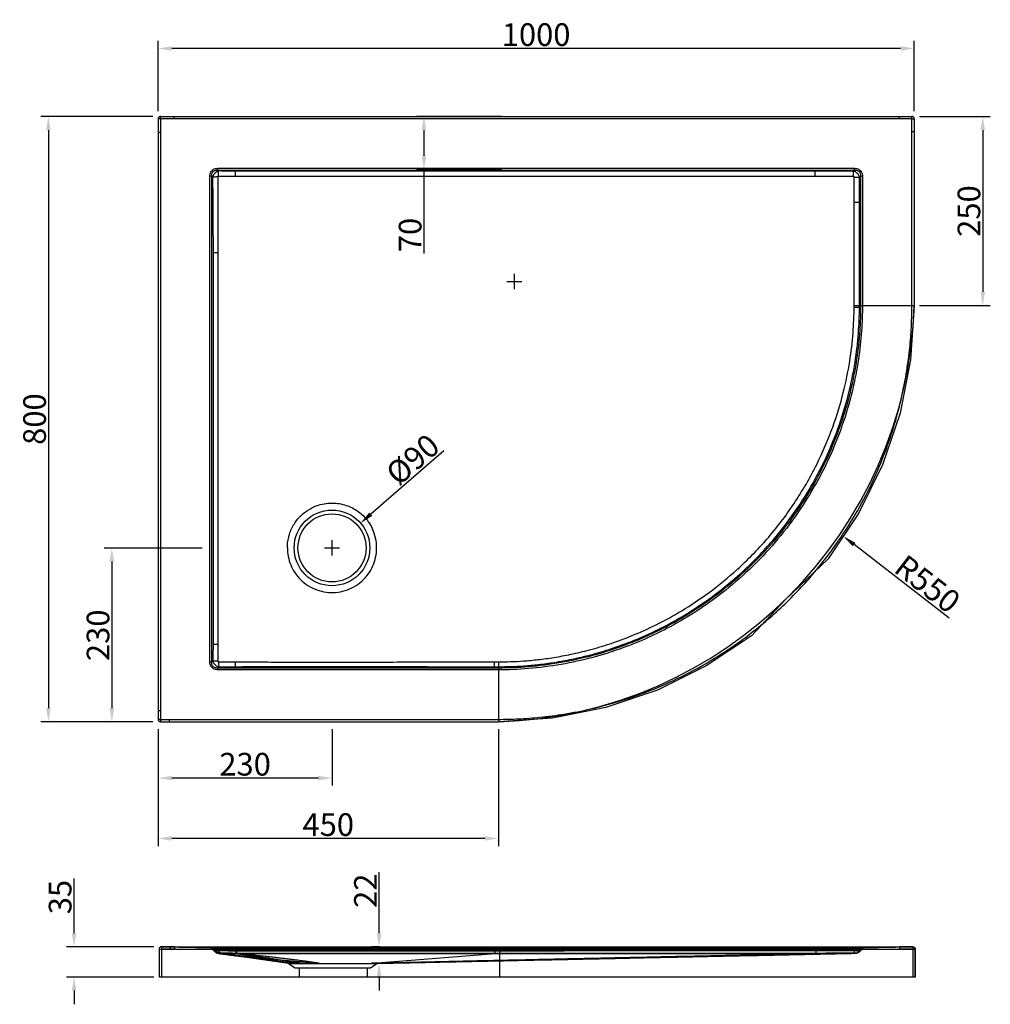
# Model space of a CAD drawing. Units: inches. Extents: x 17157 to 18441, y -124952 to -123651.
import ezdxf

# ---------------------------------------------------------------- set-up
doc = ezdxf.new("R2010")
doc.units = ezdxf.units.IN
doc.header["$LTSCALE"] = 1.21
doc.header["$MEASUREMENT"] = 0
doc.header["$PDMODE"] = 3
doc.header["$PDSIZE"] = 0.3125
doc.layers.get('0').update_dxf_attribs({"linetype": 'CONTINUOUS'})
doc.layers.get('Defpoints').update_dxf_attribs({"linetype": 'CONTINUOUS'})
doc.layers.add('03___PRT_ALL_CURVES', color=7, linetype='CONTINUOUS')
doc.styles.get("Standard").update_dxf_attribs({"font": 'ARIAL.TTF'})
doc.dimstyles.new('30', dxfattribs={"dimtxt": 30, "dimasz": 18, "dimexe": 10, "dimexo": 10, "dimgap": 3, "dimtad": 1, "dimdsep": 46, "dimtxsty": 'Standard', "dimcen": 10, "dimadec": 0, "dimazin": 2, "dimtfac": 1, "dimtofl": 0, "dimtmove": 0, "dimatfit": 3, "dimfxl": 0, "dimtolj": 1, "dimtzin": 0, "dimarcsym": 0})

# ---------------------------------------------------------------- blocks, each defined once
blk = doc.blocks.new('*D193')
at = {"color": 0, "lineweight": -2}
for p, q in [((17229, -124858.4), (17229, -124786.2)), ((17334.6, -124876.4), (17219, -124876.4)), ((17334.5, -124916.4), (17219, -124916.4)), ((17229, -124934.4), (17229, -124952.4))]:
    blk.add_line(p, q, dxfattribs=at)
at = {"color": 0}
for points in [[(17226, -124858.4), (17232, -124858.4), (17229, -124876.4)], [(17226, -124934.4), (17232, -124934.4), (17229, -124916.4)]]:
    blk.add_solid(points, dxfattribs=at)
at = {"layer": 'Defpoints', "color": 0}
for p in [(17344.6, -124876.4), (17229, -124916.4), (17344.5, -124916.4)]:
    blk.add_point(p, dxfattribs=at)
at = {"color": 0, "insert": (17210.6, -124810.7), "char_height": 30, "attachment_point": 5, "rotation": 90}
blk.add_mtext('\\A1;35', dxfattribs=at)
blk = doc.blocks.new('*D194')
at = {"color": 0, "lineweight": -2}
for p, q in [((17340.2, -123772), (17340.2, -123679)), ((18340.1, -123772), (18340.1, -123679)), ((18322.1, -123689), (17358.2, -123689))]:
    blk.add_line(p, q, dxfattribs=at)
at = {"color": 0}
for points in [[(17358.2, -123686), (17358.2, -123692), (17340.2, -123689)], [(18322.1, -123686), (18322.1, -123692), (18340.1, -123689)]]:
    blk.add_solid(points, dxfattribs=at)
at = {"layer": 'Defpoints', "color": 0}
for p in [(17340.2, -123689), (17340.2, -123782), (18340.1, -123782)]:
    blk.add_point(p, dxfattribs=at)
at = {"color": 0, "insert": (17840.1, -123670.7), "char_height": 30, "attachment_point": 5}
blk.add_mtext('\\A1;1000', dxfattribs=at)
blk = doc.blocks.new('*D195')
at = {"color": 0, "lineweight": -2}
for p, q in [((17333.3, -123779), (17185.1, -123779)), ((17195.1, -123797), (17195.1, -124560.9)), ((17333.2, -124578.9), (17185.1, -124578.9))]:
    blk.add_line(p, q, dxfattribs=at)
at = {"color": 0}
for points in [[(17192.1, -123797), (17198.1, -123797), (17195.1, -123779)], [(17192.1, -124560.9), (17198.1, -124560.9), (17195.1, -124578.9)]]:
    blk.add_solid(points, dxfattribs=at)
at = {"layer": 'Defpoints', "color": 0}
for p in [(17343.3, -123779), (17195.1, -124578.9), (17343.2, -124578.9)]:
    blk.add_point(p, dxfattribs=at)
at = {"color": 0, "insert": (17176.8, -124178.9), "char_height": 30, "attachment_point": 5, "rotation": 90}
blk.add_mtext('\\A1;800', dxfattribs=at)
blk = doc.blocks.new('*D196')
at = {"color": 0, "lineweight": -2}
for p, q in [((17340.2, -124588.9), (17340.2, -124663.4)), ((17570.2, -124588.9), (17570.2, -124663.4)), ((17552.2, -124653.4), (17358.2, -124653.4))]:
    blk.add_line(p, q, dxfattribs=at)
at = {"color": 0}
for points in [[(17358.2, -124650.4), (17358.2, -124656.4), (17340.2, -124653.4)], [(17552.2, -124650.4), (17552.2, -124656.4), (17570.2, -124653.4)]]:
    blk.add_solid(points, dxfattribs=at)
at = {"layer": 'Defpoints', "color": 0}
for p in [(17340.2, -124578.9), (17570.2, -124578.9), (17340.2, -124653.4)]:
    blk.add_point(p, dxfattribs=at)
at = {"color": 0, "insert": (17455.2, -124635.1), "char_height": 30, "attachment_point": 5}
blk.add_mtext('\\A1;230', dxfattribs=at)
blk = doc.blocks.new('*D197')
at = {"color": 0, "lineweight": -2}
for p, q in [((17340.2, -124588.9), (17340.2, -124743.2)), ((17790.2, -124588.9), (17790.2, -124743.2)), ((17772.2, -124733.2), (17358.2, -124733.2))]:
    blk.add_line(p, q, dxfattribs=at)
at = {"color": 0}
for points in [[(17358.2, -124730.2), (17358.2, -124736.2), (17340.2, -124733.2)], [(17772.2, -124730.2), (17772.2, -124736.2), (17790.2, -124733.2)]]:
    blk.add_solid(points, dxfattribs=at)
at = {"layer": 'Defpoints', "color": 0}
for p in [(17340.2, -124578.9), (17790.2, -124578.9), (17340.2, -124733.2)]:
    blk.add_point(p, dxfattribs=at)
at = {"color": 0, "insert": (17565.2, -124714.9), "char_height": 30, "attachment_point": 5}
blk.add_mtext('\\A1;450', dxfattribs=at)
blk = doc.blocks.new('*D198')
at = {"color": 0, "lineweight": -2}
for p, q in [((18347, -123778.9), (18440.8, -123778.9)), ((18430.8, -123796.9), (18430.8, -124010.9)), ((18347.1, -124028.9), (18440.8, -124028.9))]:
    blk.add_line(p, q, dxfattribs=at)
at = {"color": 0}
for points in [[(18427.8, -123796.9), (18433.8, -123796.9), (18430.8, -123778.9)], [(18427.8, -124010.9), (18433.8, -124010.9), (18430.8, -124028.9)]]:
    blk.add_solid(points, dxfattribs=at)
at = {"layer": 'Defpoints', "color": 0}
for p in [(18337, -123778.9), (18337.1, -124028.9), (18430.8, -124028.9)]:
    blk.add_point(p, dxfattribs=at)
at = {"color": 0, "insert": (18412.5, -123903.9), "char_height": 30, "attachment_point": 5, "rotation": 90}
blk.add_mtext('\\A1;250', dxfattribs=at)
blk = doc.blocks.new('*D199')
at = {"color": 0, "lineweight": -2}
for p, q in [((17632.4, -124858.5), (17632.4, -124777.7)), ((17632.9, -124876.5), (17622.4, -124876.5)), ((17632.3, -124898.2), (17622.4, -124898.2)), ((17632.4, -124916.2), (17632.4, -124934.2))]:
    blk.add_line(p, q, dxfattribs=at)
at = {"color": 0}
for points in [[(17629.4, -124858.5), (17635.4, -124858.5), (17632.4, -124876.5)], [(17629.4, -124916.2), (17635.4, -124916.2), (17632.4, -124898.2)]]:
    blk.add_solid(points, dxfattribs=at)
at = {"layer": 'Defpoints', "color": 0}
for p in [(17632.4, -124876.5), (17642.9, -124876.5), (17642.3, -124898.2)]:
    blk.add_point(p, dxfattribs=at)
at = {"color": 0, "insert": (17614.4, -124802.3), "char_height": 30, "attachment_point": 5, "rotation": 90}
blk.add_mtext('\\A1;22', dxfattribs=at)
blk = doc.blocks.new('*D200')
at = {"color": 0, "lineweight": -2}
for p, q in [((17398.6, -124349.3), (17269, -124349.3)), ((17279, -124367.3), (17279, -124560.9)), ((17330.2, -124578.9), (17269, -124578.9))]:
    blk.add_line(p, q, dxfattribs=at)
at = {"color": 0}
for points in [[(17276, -124367.3), (17282, -124367.3), (17279, -124349.3)], [(17276, -124560.9), (17282, -124560.9), (17279, -124578.9)]]:
    blk.add_solid(points, dxfattribs=at)
at = {"layer": 'Defpoints', "color": 0}
for p in [(17408.6, -124349.3), (17279, -124578.9), (17340.2, -124578.9)]:
    blk.add_point(p, dxfattribs=at)
at = {"color": 0, "insert": (17260.7, -124464.7), "char_height": 30, "attachment_point": 5, "rotation": 90}
blk.add_mtext('\\A1;230', dxfattribs=at)
blk = doc.blocks.new('*D201')
at = {"color": 0, "lineweight": -2}
for p, q in [((17794.8, -123778.9), (17681.8, -123778.9)), ((17691.8, -123796.9), (17691.8, -123830.9)), ((17794.8, -123848.9), (17681.8, -123848.9)), ((17691.8, -123848.9), (17691.8, -123959.9))]:
    blk.add_line(p, q, dxfattribs=at)
at = {"color": 0}
for points in [[(17688.8, -123796.9), (17694.8, -123796.9), (17691.8, -123778.9)], [(17688.8, -123830.9), (17694.8, -123830.9), (17691.8, -123848.9)]]:
    blk.add_solid(points, dxfattribs=at)
at = {"layer": 'Defpoints', "color": 0}
for p in [(17804.8, -123778.9), (17691.8, -123848.9), (17804.8, -123848.9)]:
    blk.add_point(p, dxfattribs=at)
at = {"color": 0, "insert": (17673.5, -123935.6), "char_height": 30, "attachment_point": 5, "rotation": 90}
blk.add_mtext('\\A1;70', dxfattribs=at)
blk = doc.blocks.new('*D346')
at = {"color": 0, "lineweight": -2}
for p, q in [((17717.9, -124221), (17621.5, -124304.6)), ((17570.2, -124359.1), (17570.2, -124339.1)), ((17560.2, -124349.1), (17580.2, -124349.1))]:
    blk.add_line(p, q, dxfattribs=at)
at = {"color": 0}
blk.add_solid([(17619.5, -124302.3), (17623.4, -124306.9), (17607.9, -124316.4)], dxfattribs=at)
at = {"layer": 'Defpoints', "color": 0}
for p in [(17607.9, -124316.4), (17532.4, -124381.9)]:
    blk.add_point(p, dxfattribs=at)
at = {"color": 0, "insert": (17676.8, -124232.3), "char_height": 30, "attachment_point": 5, "rotation": 40.9442}
blk.add_mtext('\\A1;%%c90', dxfattribs=at)
blk = doc.blocks.new('*D357')
at = {"color": 0, "lineweight": -2}
for p, q in [((17811.4, -124007), (17811.4, -123987)), ((17801.4, -123997), (17821.4, -123997)), ((18386.5, -124442.2), (18260.7, -124344.8))]:
    blk.add_line(p, q, dxfattribs=at)
at = {"color": 0}
blk.add_solid([(18262.5, -124342.4), (18258.9, -124347.2), (18246.5, -124333.8)], dxfattribs=at)
at = {"layer": 'Defpoints', "color": 0}
for p in [(17811.4, -123997), (18246.5, -124333.8)]:
    blk.add_point(p, dxfattribs=at)
at = {"color": 0, "insert": (18357.8, -124396.8), "char_height": 30, "attachment_point": 5, "rotation": 322.2592}
blk.add_mtext('\\A1;R550', dxfattribs=at)

msp = doc.modelspace()

# ---------------------------------------------------------------- linework, layer by layer
at = {"color": 0}
for p, q in [((17340.151, -123781.857), (17340.151, -124575.857)), ((17343.215, -123799.489), (17343.215, -124563.967)), ((17411.024, -124499.846), (17411.024, -123857.868)), ((17408.647, -124498.534), (17408.647, -123864.921)), ((17511.151, -124348.989), (17511.151, -124349.137)), ((17419.083, -124477.038), (17412.85, -124477.033)), ((17411.024, -124499.846), (17408.644, -124499.846)), ((17412.357, -124498.513), (17411.024, -124499.845)), ((17442.167, -124499.929), (17442.174, -124506.154)), ((17784.427, -124499.863), (17784.431, -124506.189)), ((17790.151, -124507.983), (17419.162, -124507.983)), ((17419.162, -124507.983), (17419.162, -124510.364)), ((17420.494, -124506.65), (17419.163, -124507.983)), ((17790.151, -124510.36), (17420.473, -124510.36)), ((17790.151, -124506.194), (17790.151, -124578.857)), ((17340.151, -124563.967), (17343.215, -124563.967)), ((17355.041, -124575.793), (17790.151, -124575.793)), ((17355.041, -124578.857), (17355.041, -124575.793)), ((17343.151, -124578.857), (17790.151, -124578.857))]:
    msp.add_line(p, q, dxfattribs=at)
for p, q in [((17343.151, -123778.857), (18337.151, -123778.857)), ((18319.69, -123781.921), (17360.782, -123781.921)), ((18319.69, -123778.857), (18319.69, -123781.921)), ((18340.151, -123781.857), (18340.151, -124028.857)), ((18337.086, -124028.857), (18337.086, -123799.317)), ((18340.151, -123799.317), (18337.086, -123799.317)), ((17426.215, -123847.354), (18254.258, -123847.354)), ((18261.14, -123849.731), (18261.139, -123847.341)), ((17419.162, -123849.731), (18261.139, -123849.731)), ((18209.238, -123858.32), (18209.238, -123851.262)), ((18259.804, -123851.066), (18261.138, -123849.731)), ((18267.94, -123859.205), (18269.277, -123857.869)), ((18269.277, -123857.868), (18269.277, -124028.857)), ((18269.277, -123857.868), (18271.666, -123857.868)), ((18271.654, -123864.75), (18271.654, -124028.857)), ((18260.638, -123892.268), (18267.774, -123892.269)), ((18260.634, -124030.938), (18267.769, -124030.97)), ((18260.639, -124028.857), (18340.151, -124028.857))]:
    msp.add_line(p, q)
msp.add_lwpolyline([(18340.151, -124028.857), (18335.445, -124100.646), (18321.41, -124171.208), (18298.283, -124239.336), (18266.461, -124303.864), (18226.487, -124363.685), (18169.365, -124417.778), (18124.954, -124465.213), (18065.135, -124505.18), (18000.614, -124536.996), (17932.493, -124560.118), (17861.937, -124574.152), (17790.151, -124578.857)])
for radius in [50, 45, 45]:
    msp.add_circle((17570.151, -124349.137), radius, dxfattribs=at)
for centre, radius, start, end in [((18337.151, -123781.857), 3, 0, 90), ((17773.081, -124011.787), 567.326, 271.724148, 358.275852)]:
    msp.add_arc(centre, radius, start, end)
for centre, radius, start, end in [((17570.151, -124349.137), 58.998, 0, 24.814132), ((17343.151, -124575.857), 3, 180, 270)]:
    msp.add_arc(centre, radius, start, end, dxfattribs=at)
for points, start_tangent, end_tangent in [([(18337.118, -123781.889), (18331.309, -123781.9), (18325.5, -123781.91), (18319.69, -123781.921)], (-0.9999983, -0.00184388), (-0.9999983, -0.00184346)), ([(18337.118, -123781.889), (18337.121, -123780.734), (18337.128, -123779.74), (18337.151, -123778.857)], (-0.00011479, 0.99999999), (1, 0)), ([(18337.086, -123799.317), (18337.097, -123793.508), (18337.108, -123787.698), (18337.118, -123781.889)], (0.00184346, 0.9999983), (0.00184388, 0.9999983)), ([(18337.118, -123781.889), (18338.273, -123781.887), (18339.267, -123781.88), (18340.151, -123781.857)], (0.99999999, -0.00011479), (0, 1)), ([(18254.258, -123847.354), (18256.551, -123847.35), (18258.845, -123847.345), (18261.139, -123847.341)], (0.99915869, -0.04101117), (0.99900185, 0.04466879)), ([(18261.139, -123847.341), (18264.119, -123847.688), (18266.677, -123848.697), (18268.731, -123850.28)], (0.99884882, -0.04796906), (0.68020752, -0.7330196)), ([(18209.238, -123851.262), (17959.528, -123851.265), (17704.295, -123851.266), (17442.728, -123851.266)], (-1, -0.00001296), (-1, 0.00000608)), ([(18209.238, -123858.32), (17959.528, -123858.315), (17704.296, -123858.312), (17442.728, -123858.312)], (-1, 0.00002326), (-1, -0.00001103)), ([(18259.804, -123851.066), (18242.914, -123851.174), (18226.059, -123851.24), (18209.238, -123851.262)], (-0.99997043, -0.00768997), (-1, -0.00001295)), ([(18259.9, -123858.259), (18242.978, -123858.323), (18226.091, -123858.343), (18209.238, -123858.32)], (-0.99998738, -0.00502347), (-0.99999644, 0.00266776)), ([(18267.94, -123859.205), (18267.569, -123858.147), (18267.115, -123857.171), (18266.575, -123856.242), (18265.938, -123855.342), (18265.193, -123854.465), (18264.329, -123853.62), (18263.356, -123852.836), (18262.289, -123852.141), (18261.116, -123851.545), (18259.804, -123851.066)], (-0.27990883, 0.96002659), (-0.95985999, 0.28047959)), ([(18259.9, -123858.259), (18259.874, -123855.503), (18259.841, -123853.025), (18259.804, -123851.066)], (-0.00784473, 0.99996923), (-0.02275706, 0.99974102)), ([(18260.716, -123859.08), (18260.332, -123858.362)], (0.00728152, 0.99997349), (-0.99998735, -0.00502984)), ([(18260.638, -123892.268), (18260.627, -123881.22), (18260.653, -123870.158), (18260.716, -123859.08)], (-0.00267139, 0.99999643), (0.00729428, 0.9999734)), ([(18260.716, -123859.08), (18263.483, -123859.115), (18265.972, -123859.158), (18267.94, -123859.205)], (0.99994857, -0.0101421), (0.99956311, -0.02955653)), ([(18261.138, -123849.731), (18263.635, -123849.856), (18265.693, -123850.556), (18267.271, -123851.737)], (0.9975383, 0.07012373), (0.6925743, -0.72134654)), ([(18267.27, -123851.737), (18268.197, -123850.811), (18268.73, -123850.278)], (0.70743625, 0.70677716), (0.7072503, 0.70696324)), ([(18267.271, -123851.737), (18268.205, -123852.886), (18268.878, -123854.314), (18269.244, -123855.993), (18269.277, -123857.869)], (0.72117666, -0.6927512), (-0.07016168, -0.99753563)), ([(18267.774, -123892.269), (18267.792, -123881.262), (18267.848, -123870.241), (18267.94, -123859.205)], (0.00000375, 1), (0.00998921, 0.99995011)), ([(18268.731, -123850.28), (18270.312, -123852.332), (18271.32, -123854.89), (18271.666, -123857.868)], (0.73070322, -0.68269525), (0.04407064, -0.99902842)), ([(18271.666, -123857.868), (18271.662, -123860.162), (18271.658, -123862.456), (18271.654, -123864.75)], (0.04105059, -0.99915707), (-0.0447015, -0.99900039)), ([(18260.639, -124028.857), (18260.639, -124005.084), (18260.639, -123978.891), (18260.639, -123950.959), (18260.639, -123921.912), (18260.638, -123892.268)], (-0.00000577, 1), (-0.00000674, 1)), ([(18267.773, -124028.857), (18267.773, -124005.084), (18267.774, -123978.892), (18267.774, -123950.959), (18267.774, -123921.912), (18267.774, -123892.269)], (0.00000328, 1), (0.00000375, 1)), ([(18269.277, -124028.857), (18268.105, -124062.318), (18264.033, -124099.541), (18256.086, -124140.506), (18244.739, -124180.218), (18231.833, -124214.54), (18217.229, -124246.031), (18199.477, -124277.881), (18176.33, -124312.453), (18146.491, -124349.141), (18111.433, -124384.298), (18075.676, -124413.612), (18042.614, -124436.071), (18012.342, -124453.346), (17982.731, -124467.576), (17950.875, -124480.22), (17914.463, -124491.574), (17872.657, -124500.825), (17829.675, -124506.348), (17790.151, -124507.983)], (0.00000091, -1), (-1, 0.00000008)), ([(17790.151, -124575.793), (17816.677, -124575.149), (17845.542, -124572.98), (17877.311, -124568.803), (17912.427, -124561.949), (17950.549, -124551.744), (17990.391, -124537.819), (18031.91, -124519.459), (18075.532, -124495.436), (18122.043, -124463.582), (18169.365, -124422.983), (18210.932, -124378.259), (18243.481, -124334.847), (18268.336, -124294.333), (18287.736, -124255.897), (18303.341, -124217.999), (18315.623, -124180.572), (18324.82, -124144.039), (18330.906, -124110.845), (18334.594, -124081.012), (18336.512, -124053.922), (18337.086, -124028.857)], (1, 0.00000132), (0.00000103, 1)), ([(18271.654, -124028.857), (18270.476, -124062.484), (18266.384, -124099.892), (18258.397, -124141.06), (18246.994, -124180.968), (18234.024, -124215.462), (18219.347, -124247.108), (18201.508, -124279.116), (18178.245, -124313.86), (18148.259, -124350.73), (18113.027, -124386.061), (18077.092, -124415.52), (18043.866, -124438.092), (18013.445, -124455.452), (17983.687, -124469.752), (17951.672, -124482.459), (17915.08, -124493.869), (17873.066, -124503.167), (17829.871, -124508.717), (17790.151, -124510.36)], (0.00000205, -1), (-1, 0.00000033)), ([(17790.151, -124506.194), (17806.228, -124505.944), (17823.85, -124505.043), (17843.188, -124503.3), (17864.368, -124500.473), (17887.403, -124496.288), (17912.544, -124490.362), (17940.012, -124482.208), (17969.706, -124471.31), (18001.679, -124456.964), (18036.196, -124438.123), (18072.854, -124413.735), (18111.161, -124382.437), (18150.529, -124342.236), (18187.037, -124294.514), (18217.582, -124241.935), (18239.09, -124191.833), (18253.263, -124145.646), (18261.908, -124103.435), (18266.369, -124065.401), (18267.769, -124030.97)], (0.99999907, -0.00136585), (0.00450595, 0.99998985)), ([(17790.167, -124499.846), (17806.027, -124499.54), (17823.406, -124498.594), (17842.476, -124496.816), (17863.357, -124493.971), (17886.061, -124489.79), (17910.837, -124483.894), (17937.903, -124475.803), (17967.157, -124465.012), (17998.653, -124450.827), (18032.651, -124432.215), (18068.752, -124408.145), (18106.475, -124377.271), (18145.239, -124337.633), (18181.183, -124290.593), (18211.254, -124238.778), (18232.424, -124189.412), (18246.372, -124143.907), (18254.877, -124102.323), (18259.263, -124064.855), (18260.634, -124030.938)], (0.9999969, 0.00249044), (0.00430835, 0.99999072)), ([(18260.634, -124030.938), (18260.638, -124029.897), (18260.639, -124028.857)], (0.00449963, 0.99998988), (-0.00000576, 1)), ([(18267.769, -124030.97), (18267.772, -124029.913), (18267.773, -124028.857)], (0.00450812, 0.99998984), (0.00000323, 1))]:
    msp.add_spline(points, degree=3, dxfattribs=dict(start_tangent=start_tangent, end_tangent=end_tangent))
for points, start_tangent, end_tangent in [([(17412.809, -123959.117), (17412.822, -123992.418), (17412.837, -124028.777), (17412.853, -124068.511), (17412.87, -124111.949), (17412.886, -124159.314), (17412.899, -124210.499), (17412.905, -124265.098), (17412.902, -124321.841), (17412.889, -124378.053), (17412.87, -124430.791), (17412.85, -124477.033)], (0.00038925, -0.99999992), (-0.00045458, -0.9999999)), ([(17419.169, -123959.112), (17419.144, -123992.413), (17419.116, -124028.772), (17419.084, -124068.507), (17419.05, -124111.945), (17419.017, -124159.311), (17418.99, -124210.497), (17418.976, -124265.098), (17418.982, -124321.843), (17419.007, -124378.056), (17419.044, -124430.796), (17419.083, -124477.039)], (-0.00072203, -0.99999974), (0.00088919, -0.9999996)), ([(17552.169, -124292.664), (17572.582, -124289.907), (17591.087, -124293.696), (17606.47, -124302.36), (17618.161, -124314.564)], (0.95242415, 0.30477573), (0.58123819, -0.81373347)), ([(17511.151, -124348.989), (17511.195, -124346.567), (17513.911, -124331.02), (17520.376, -124317.179), (17529.663, -124305.941), (17540.642, -124297.767), (17552.169, -124292.664)], (-0.0025081, 0.99999685), (0.95242415, 0.30477573)), ([(17618.161, -124314.564), (17621.228, -124319.326), (17623.81, -124324.327)], (0.58123819, -0.81373347), (0.41575976, -0.90947448)), ([(17511.151, -124349.137), (17512.232, -124360.462), (17515.55, -124371.564), (17520.993, -124381.818), (17528.281, -124390.746)], (-0.00135162, -0.99999909), (0.70526011, -0.70894864)), ([(17618.015, -124383.663), (17624.123, -124372.992), (17627.886, -124361.305), (17629.151, -124349.137)], (0.58428685, 0.81154721), (-0.00019247, 0.99999998)), ([(17528.281, -124390.746), (17538.36, -124398.891), (17549.948, -124404.634), (17562.3, -124407.685), (17574.95, -124408.016), (17587.485, -124405.601), (17599.165, -124400.565), (17609.537, -124393.107), (17618.015, -124383.663)], (0.70399085, -0.71020904), (0.58428685, 0.81154721)), ([(17412.85, -124477.033), (17412.795, -124483.94), (17412.633, -124491.101), (17412.357, -124498.513)], (-0.0004539, -0.9999999), (-0.04434093, -0.99901646)), ([(17419.083, -124477.039), (17419.198, -124484.118), (17419.21, -124491.454), (17419.112, -124499.045)], (0.02368993, -0.99971935), (-0.0200571, -0.99979884)), ([(17408.644, -124499.846), (17408.646, -124498.972)], (0.00270481, 0.99999634), (0.00271675, 0.99999631)), ([(17411.57, -124507.434), (17409.99, -124505.382), (17408.986, -124502.824), (17408.644, -124499.846)], (-0.74804479, 0.66364825), (-0.04491499, 0.99899081)), ([(17413.03, -124505.977), (17412.096, -124504.828), (17411.424, -124503.4), (17411.057, -124501.721), (17411.024, -124499.845)], (-0.72117666, 0.6927512), (0.07016168, 0.99753563)), ([(17412.357, -124498.513), (17412.743, -124499.624), (17413.208, -124500.62), (17413.73, -124501.514), (17414.359, -124502.404), (17415.11, -124503.286), (17415.975, -124504.128), (17416.945, -124504.904), (17418.009, -124505.591), (17419.183, -124506.18), (17420.494, -124506.65)], (0.27406653, -0.96171073), (0.96151812, -0.27474154)), ([(17419.112, -124499.045), (17416.517, -124498.896), (17414.199, -124498.713), (17412.357, -124498.513)], (-0.99884271, 0.04809619), (-0.99148018, 0.13025767)), ([(17419.112, -124499.045), (17419.399, -124499.726)], (-0.0200477, -0.99979902), (0.99980287, 0.01985496)), ([(17419.965, -124499.899), (17427.611, -124499.802), (17435.012, -124499.814), (17442.167, -124499.929)], (0.99980293, 0.01985175), (0.99972241, -0.02356078)), ([(17419.965, -124499.899), (17420.114, -124502.492), (17420.295, -124504.81), (17420.494, -124506.65)], (0.04786877, -0.99885363), (0.12958699, -0.99156806)), ([(17442.167, -124499.929), (17468.265, -124499.96), (17496.439, -124499.991), (17527.135, -124500.018), (17560.993, -124500.031), (17598.491, -124500.024), (17639.718, -124499.995), (17684.454, -124499.951), (17732.522, -124499.904), (17784.431, -124499.863)], (0.9999993, -0.00118503), (0.99999978, 0.00067001)), ([(17784.431, -124499.863), (17787.315, -124499.854), (17790.167, -124499.846)], (0.99999304, 0.00373102), (0.9999969, 0.0024902)), ([(17790.167, -124499.846), (17790.162, -124502.286), (17790.157, -124504.459), (17790.151, -124506.194)], (-0.00159892, -0.99999872), (-0.00410636, -0.99999157)), ([(17419.162, -124510.364), (17416.183, -124510.022), (17413.624, -124509.017), (17411.57, -124507.434)], (-0.99881525, 0.048663), (-0.66226114, 0.7492731)), ([(17413.031, -124505.977), (17412.104, -124506.903), (17411.571, -124507.436)], (-0.70743625, -0.70677716), (-0.7072568, -0.70695673)), ([(17419.163, -124507.983), (17416.666, -124507.858), (17414.608, -124507.158), (17413.03, -124505.977)], (-0.9975383, -0.07012373), (-0.6925743, 0.72134654)), ([(17420.473, -124510.36), (17419.599, -124510.362)], (-0.99999631, -0.00271674), (-0.99999634, -0.00270484)), ([(17420.494, -124506.65), (17427.963, -124506.374), (17435.191, -124506.21), (17442.174, -124506.154)], (0.99902674, 0.0441087), (0.99999981, 0.00061406)), ([(17442.174, -124506.154), (17468.272, -124506.138), (17496.445, -124506.122), (17527.139, -124506.109), (17560.994, -124506.102), (17598.489, -124506.106), (17639.713, -124506.121), (17684.449, -124506.143), (17732.517, -124506.167), (17784.427, -124506.189)], (0.99999981, 0.00061462), (0.99999993, -0.00036694)), ([(17784.427, -124506.189), (17787.304, -124506.191), (17790.151, -124506.194)], (0.99999993, -0.00036673), (0.99999904, -0.00138729)), ([(17343.215, -124563.967), (17343.204, -124567.92), (17343.193, -124571.872), (17343.183, -124575.825)], (-0.0027094, -0.99999633), (-0.00271002, -0.99999633)), ([(17343.183, -124575.825), (17342.028, -124575.827), (17341.034, -124575.834), (17340.151, -124575.857)], (-0.99999999, 0.00011479), (0, -1)), ([(17343.183, -124575.825), (17343.18, -124576.98), (17343.173, -124577.974), (17343.151, -124578.857)], (0.00011479, -0.99999999), (-1, 0)), ([(17343.183, -124575.825), (17347.135, -124575.814), (17351.088, -124575.803), (17355.041, -124575.793)], (0.99999633, 0.00271002), (0.99999633, 0.0027094))]:
    msp.add_spline(points, degree=3, dxfattribs=dict(at, start_tangent=start_tangent, end_tangent=end_tangent))
at = {"layer": '03___PRT_ALL_CURVES', "color": 7, "linetype": 'Continuous', "lineweight": -2}
for p, q in [((17360.782, -123778.857), (17360.782, -123781.921)), ((17340.151, -123799.489), (17343.215, -123799.489)), ((17419.162, -123849.731), (17419.162, -123847.341)), ((17411.024, -123857.868), (17408.634, -123857.868)), ((17412.162, -123859.006), (17411.024, -123857.869)), ((17420.318, -123850.887), (17419.163, -123849.731)), ((17442.728, -123858.312), (17442.728, -123851.266)), ((17419.169, -123959.117), (17412.809, -123959.112)), ((17344.561, -124876.451), (17344.528, -124879.451)), ((17344.561, -124876.451), (17356.294, -124876.504)), ((17344.593, -124876.516), (17412.95, -124877.981)), ((17352.466, -124876.508), (18338.529, -124876.515)), ((17356.419, -124879.515), (17356.419, -124876.515)), ((17356.419, -124876.516), (17421.851, -124877.918)), ((17362.16, -124879.515), (17362.16, -124876.515)), ((17427.593, -124877.918), (17362.16, -124876.516)), ((17791.528, -124876.515), (17791.528, -124916.45)), ((18255.635, -124877.918), (18321.068, -124876.516)), ((18270.106, -124877.981), (18338.464, -124876.516)), ((18338.464, -124876.516), (18273.031, -124877.918)), ((18321.068, -124879.515), (18321.068, -124876.515)), ((18338.496, -124876.421), (18338.528, -124879.421)), ((17341.528, -124879.42), (17341.528, -124916.45)), ((17341.528, -124879.451), (17344.528, -124879.451)), ((17344.528, -124879.42), (17344.528, -124916.45)), ((17356.419, -124879.515), (18341.528, -124879.515)), ((17414.283, -124881.807), (17412.402, -124879.173)), ((17414.702, -124882.348), (17414.276, -124881.796)), ((17417.491, -124877.924), (17420.476, -124877.917)), ((17512.529, -124898.45), (17420.353, -124885.488)), ((17420.54, -124879.173), (17420.54, -124877.917)), ((18270.655, -124879.173), (17420.54, -124879.173)), ((17421.872, -124881.039), (17420.541, -124879.173)), ((18273.031, -124877.918), (17421.851, -124877.918)), ((17443.545, -124885.436), (17443.552, -124881.734)), ((17444.106, -124885.087), (17444.106, -124881.323)), ((17619.393, -124898.438), (17785.809, -124885.398)), ((17625.187, -124898.45), (18262.074, -124885.043)), ((18262.012, -124885.045), (17651.239, -124897.956)), ((17785.809, -124885.398), (17785.805, -124881.685)), ((17785.809, -124885.393), (17791.544, -124885.398)), ((18210.616, -124885.082), (18210.616, -124881.317)), ((18261.182, -124881.042), (18262.516, -124879.173)), ((18262.017, -124885.045), (18262.016, -124885.044)), ((18262.022, -124885.045), (18262.032, -124885.044)), ((18262.517, -124879.173), (18262.517, -124877.917)), ((18267.75, -124882.823), (18266.032, -124884.004)), ((18269.151, -124881.278), (18267.751, -124882.822)), ((18269.146, -124881.278), (18269.151, -124881.278)), ((18270.655, -124879.173), (18269.151, -124881.278)), ((18269.151, -124881.278), (18270.654, -124879.173)), ((18338.528, -124879.421), (18338.528, -124916.45)), ((18341.528, -124879.421), (18338.528, -124879.421)), ((18341.528, -124879.421), (18341.528, -124916.45)), ((18341.528, -124916.45), (18341.528, -124879.515)), ((17512.529, -124898.45), (17625.187, -124898.45)), ((17512.529, -124898.45), (17521.529, -124904.45)), ((17630.529, -124898.45), (17621.529, -124904.45)), ((17630.527, -124898.451), (17625.187, -124898.45)), ((17651.239, -124897.956), (17630.528, -124898.45)), ((18341.528, -124916.45), (17341.528, -124916.45)), ((17521.529, -124904.45), (17621.529, -124904.45)), ((17526.529, -124904.45), (17526.529, -124916.45)), ((17616.529, -124904.45), (17616.529, -124916.45))]:
    msp.add_line(p, q, dxfattribs=at)
for points in [[(17344.559, -124876.451), (17343.423, -124876.662), (17342.427, -124877.31), (17341.753, -124878.311), (17341.528, -124879.451)], [(17344.561, -124876.421), (17344.571, -124876.473), (17344.582, -124876.505), (17344.593, -124876.516)], [(17344.593, -124876.516), (17344.582, -124876.508), (17344.571, -124876.487), (17344.561, -124876.451)], [(18321.068, -124876.515), (18332.686, -124876.473), (18338.496, -124876.421)], [(18338.464, -124876.516), (18338.475, -124876.505), (18338.486, -124876.474), (18338.496, -124876.422)], [(18338.498, -124876.421), (18339.633, -124876.632), (18340.63, -124877.28), (18341.303, -124878.281), (18341.528, -124879.421)], [(17412.402, -124879.173), (17411.753, -124878.511), (17410.934, -124878.079), (17410.022, -124877.918)], [(17412.882, -124877.981), (17414.996, -124877.946), (17417.588, -124877.924)], [(17415.151, -124882.489), (17414.289, -124881.681), (17413.54, -124880.766)], [(17420.353, -124885.488), (17418.228, -124884.917), (17416.306, -124883.849), (17414.702, -124882.348)], [(17420.428, -124885.453), (17420.395, -124885.469), (17420.368, -124885.482), (17420.354, -124885.488), (17420.359, -124885.484)], [(17420.384, -124885.471), (17420.422, -124885.453), (17420.461, -124885.432)], [(17420.461, -124885.432), (17420.576, -124885.373), (17420.587, -124885.156), (17420.489, -124884.774)], [(17420.546, -124885.388), (17420.522, -124885.403), (17420.493, -124885.419), (17420.462, -124885.436)], [(18262.016, -124885.044), (18262.005, -124885.019), (18262.031, -124884.942), (18262.093, -124884.813)], [(18266.032, -124884.004), (18264.086, -124884.758), (18262.016, -124885.044)], [(18265.579, -124877.924), (18268.107, -124877.947), (18270.174, -124877.981)], [(18269.317, -124881.045), (18268.343, -124882.193), (18267.191, -124883.162)], [(18273.042, -124877.917), (18272.127, -124878.078), (18271.305, -124878.51), (18270.655, -124879.173)], [(18273.03, -124877.918), (18272.904, -124877.923), (18272.765, -124877.935), (18272.62, -124877.955), (18272.471, -124877.983), (18272.318, -124878.019), (18272.163, -124878.066), (18272.005, -124878.122), (18271.846, -124878.19), (18271.686, -124878.269), (18271.527, -124878.36), (18271.37, -124878.463), (18271.216, -124878.579), (18271.065, -124878.708), (18270.921, -124878.85), (18270.784, -124879.005), (18270.655, -124879.173)]]:
    msp.add_lwpolyline(points, dxfattribs=at)
for centre, radius, start, end in [((17343.151, -123781.857), 3, 90, 180), ((17344.528, -124879.515), 3, 88.772421, 180), ((18338.528, -124879.515), 3, 0, 91.227579), ((17409.961, -124880.917), 3, 35.537678, 88.840306), ((17421.51, -124876.44), 9, 215.537672, 263.853738), ((17421.552, -124876.498), 9, 215.537659, 263.038221), ((18261.828, -124876.046), 9, 271.197641, 324.462322), ((18273.096, -124880.917), 3, 90.985233, 144.462322)]:
    msp.add_arc(centre, radius, start, end, dxfattribs=at)
for points, start_tangent, end_tangent in [([(17343.183, -123781.889), (17342.028, -123781.887), (17341.034, -123781.88), (17340.151, -123781.857)], (-0.99999999, -0.00011479), (0, 1)), ([(17343.183, -123781.889), (17343.18, -123780.734), (17343.173, -123779.74), (17343.151, -123778.857)], (0.00011479, 0.99999999), (-1, 0)), ([(17343.183, -123781.889), (17343.193, -123787.755), (17343.204, -123793.622), (17343.215, -123799.489)], (0.00182593, -0.99999833), (0.00182551, -0.99999833)), ([(17360.782, -123781.921), (17354.916, -123781.91), (17349.049, -123781.9), (17343.183, -123781.889)], (-0.99999833, 0.00182551), (-0.99999833, 0.00182592)), ([(17411.574, -123850.277), (17413.626, -123848.695), (17416.183, -123847.688), (17419.162, -123847.341)], (0.68333946, 0.7301008), (0.99902925, 0.04405177)), ([(17419.162, -123847.341), (17421.513, -123847.345), (17423.864, -123847.35), (17426.215, -123847.354)], (0.99916486, 0.04086059), (0.99901049, -0.04447509)), ([(17408.647, -123864.921), (17408.643, -123862.57), (17408.639, -123860.219), (17408.634, -123857.868)], (0.04082074, 0.99916649), (-0.044442, 0.99901197)), ([(17408.635, -123857.868), (17408.982, -123854.889), (17409.99, -123852.331), (17411.574, -123850.277)], (0.04795354, 0.99884957), (0.7324959, 0.68077145)), ([(17411.024, -123857.869), (17411.149, -123855.372), (17411.85, -123853.314), (17413.03, -123851.737)], (-0.07012373, 0.9975383), (0.72134654, 0.6925743)), ([(17413.031, -123851.737), (17412.104, -123850.81), (17411.571, -123850.278)], (-0.70677716, 0.70743625), (-0.70696338, 0.70725015)), ([(17420.318, -123850.887), (17419.259, -123851.254), (17418.28, -123851.705), (17417.349, -123852.242), (17416.446, -123852.876), (17415.567, -123853.619), (17414.719, -123854.481), (17413.933, -123855.454), (17413.237, -123856.521), (17412.64, -123857.694), (17412.162, -123859.006)], (-0.96120271, -0.275843), (-0.27966732, -0.96009697)), ([(17419.048, -123858.855), (17416.405, -123858.897), (17414.039, -123858.949), (17412.162, -123859.006)], (-0.99991235, -0.01323995), (-0.99932723, -0.03667544)), ([(17412.162, -123859.006), (17412.514, -123892.724), (17412.729, -123926.109), (17412.809, -123959.117)], (0.01239772, -0.99992315), (0.00038946, -0.99999992)), ([(17413.03, -123851.737), (17414.18, -123850.803), (17415.608, -123850.13), (17417.286, -123849.763), (17419.163, -123849.731)], (0.6927512, 0.72117666), (0.99753563, -0.07016168)), ([(17419.048, -123858.855), (17419.224, -123892.623), (17419.263, -123926.056), (17419.169, -123959.112)], (0.00720495, -0.99997404), (-0.00491379, -0.99998793)), ([(17419.9, -123858.054), (17419.153, -123858.423)], (-0.99961545, 0.02772991), (0.00721012, -0.99997401)), ([(17419.9, -123858.054), (17420.015, -123855.307), (17420.159, -123852.839), (17420.318, -123850.887)], (0.03438053, 0.99940881), (0.09913308, 0.99507418)), ([(17442.728, -123858.312), (17435.131, -123858.31), (17427.522, -123858.224), (17419.9, -123858.054)], (-0.99998598, -0.0052947), (-0.99961509, 0.02774312)), ([(17442.728, -123851.266), (17435.271, -123851.224), (17427.801, -123851.097), (17420.318, -123850.887)], (-1, 0.00000628), (-0.9994341, 0.0336376)), ([(17344.561, -124876.421), (17343.406, -124876.639), (17342.412, -124877.294), (17341.757, -124878.271), (17341.528, -124879.42)], (-0.99994262, 0.01071244), (0, -1)), ([(17344.561, -124876.451), (17343.406, -124876.669), (17342.412, -124877.325), (17341.757, -124878.301), (17341.528, -124879.451)], (-0.99994262, 0.01071244), (0, -1)), ([(17362.16, -124876.516), (17356.293, -124876.505), (17350.427, -124876.473), (17344.561, -124876.421)], (-1, 0.00003912), (-0.9999424, 0.01073323)), ([(17344.561, -124876.451), (17348.513, -124876.487), (17352.466, -124876.508), (17356.419, -124876.516)], (0.9999423, -0.0107427), (1, -0.00005806)), ([(18338.496, -124876.422), (18332.687, -124876.474), (18326.878, -124876.505), (18321.068, -124876.516)], (-0.9999424, -0.01073342), (-1, -0.0000395)), ([(18338.496, -124876.422), (18339.651, -124876.639), (18340.645, -124877.295), (18341.299, -124878.272), (18341.528, -124879.421)], (0.99994262, 0.01071244), (0, -1)), ([(17362.16, -124879.515), (17356.283, -124879.504), (17350.405, -124879.473), (17344.528, -124879.42)], (-1, 0), (-0.99994261, 0.01071367)), ([(17344.528, -124879.451), (17348.492, -124879.487), (17352.455, -124879.508), (17356.419, -124879.515)], (0.99994261, -0.01071367), (1, 0)), ([(17410.012, -124877.902), (17411.368, -124877.887), (17412.952, -124877.886)], (0.99968206, 0.02521481), (0.99993748, -0.01118176)), ([(17412.948, -124877.917), (17411.368, -124877.916), (17410.022, -124877.917)], (-0.99993613, 0.01130193), (-0.99996488, 0.00838047)), ([(17414.408, -124878.848), (17413.474, -124878.845), (17412.402, -124879.173)], (-0.99961728, 0.02766398), (0.58103404, -0.81387926)), ([(17412.402, -124879.173), (17413.228, -124878.856), (17414.408, -124878.848)], (-0.58098209, 0.81391634), (0.99961277, -0.02782629)), ([(17420.54, -124877.917), (17417.561, -124877.915), (17415.002, -124877.916), (17412.948, -124877.917)], (-0.99999987, -0.00050669), (-0.99991649, -0.0129237)), ([(17412.952, -124877.886), (17415.004, -124877.887), (17417.561, -124877.892), (17420.54, -124877.902)], (0.99993043, 0.01179532), (0.99999911, -0.00133197)), ([(17414.408, -124878.848), (17413.482, -124878.089)], (-0.58123476, 0.81373592), (-0.99977039, 0.02142804)), ([(17414.408, -124878.848), (17413.482, -124878.089)], (-0.5815935, 0.81347957), (-0.99977058, 0.02141915)), ([(17421.696, -124880.792), (17420.636, -124881.185), (17419.658, -124881.482), (17418.727, -124881.704), (17417.823, -124881.853), (17416.944, -124881.926), (17416.097, -124881.912), (17415.311, -124881.801), (17414.615, -124881.584), (17413.54, -124880.766)], (-0.92791997, -0.37277945), (-0.58118164, 0.81377387)), ([(17420.425, -124884.523), (17417.783, -124883.991), (17415.417, -124882.7), (17413.54, -124880.766)], (-0.99882441, 0.04847467), (-0.58123821, 0.81373346)), ([(17413.735, -124881.039), (17414.586, -124881.745), (17415.737, -124882.101), (17416.487, -124882.174), (17417.353, -124882.162), (17418.323, -124882.053), (17419.387, -124881.841), (17420.561, -124881.512), (17421.872, -124881.039)], (0.58129017, -0.81369634), (0.9284343, 0.37149664)), ([(17420.489, -124884.774), (17417.895, -124884.225), (17415.576, -124882.943), (17413.735, -124881.039)], (-0.99816703, 0.06051919), (-0.58123855, 0.81373321)), ([(17420.541, -124879.173), (17418.044, -124878.962), (17415.986, -124878.856), (17414.408, -124878.848)], (-0.99518574, 0.09800688), (-0.99957995, -0.02898136)), ([(17414.408, -124878.848), (17415.557, -124878.845), (17416.986, -124878.898), (17418.664, -124879.007), (17420.54, -124879.173)], (0.99958525, 0.02879819), (0.99518183, -0.09804657)), ([(17420.489, -124884.774), (17421.343, -124884.774)], (-0.31416831, 0.9493673), (0.99818922, -0.06015211)), ([(17420.425, -124884.523), (17420.641, -124885.293)], (0.38819652, -0.92157662), (-0.99998601, 0.00528921)), ([(17421.278, -124884.55), (17420.531, -124884.521)], (-0.99889655, 0.04696463), (0.38842919, -0.92147858)), ([(17420.461, -124885.432), (17427.864, -124886.341), (17434.753, -124887.188), (17441.163, -124887.978), (17447.124, -124888.713), (17452.669, -124889.398), (17457.83, -124890.037), (17462.641, -124890.633), (17467.132, -124891.19), (17471.406, -124891.72), (17475.745, -124892.259), (17480.302, -124892.824), (17484.832, -124893.386), (17489.36, -124893.946), (17493.974, -124894.515), (17498.672, -124895.09), (17503.449, -124895.667), (17508.359, -124896.249), (17513.458, -124896.834), (17518.719, -124897.405), (17524.113, -124897.944), (17529.58, -124898.431)], (0.99256182, -0.12174171), (0.99659921, -0.08240157)), ([(17420.54, -124877.917), (17422.891, -124877.917), (17425.242, -124877.918), (17427.593, -124877.918)], (0.99999895, -0.00144652), (0.99999954, -0.00095398)), ([(17553.547, -124898.45), (17544.142, -124897.806), (17536.508, -124897.225), (17529.6, -124896.662), (17522.693, -124896.069), (17515.782, -124895.445), (17509.039, -124894.811), (17502.563, -124894.181), (17496.318, -124893.555), (17489.976, -124892.904), (17483.159, -124892.191), (17475.846, -124891.413), (17468.083, -124890.578), (17459.777, -124889.676), (17450.924, -124888.711), (17441.491, -124887.679), (17431.389, -124886.573), (17420.546, -124885.388)], (-0.99797817, 0.06355768), (-0.99409402, 0.10852229)), ([(17421.851, -124877.918), (17420.976, -124877.918)], (-1, 0.00005822), (-0.99999979, 0.00064723)), ([(17421.278, -124884.55), (17421.537, -124882.78), (17421.696, -124880.792)], (0.90881836, 0.41719203), (0.07098038, 0.99747771)), ([(17444.106, -124885.087), (17436.509, -124885.028), (17428.9, -124884.849), (17421.278, -124884.55)], (-0.99999999, -0.0001547), (-0.99889654, 0.04696481)), ([(17421.343, -124884.774), (17421.673, -124882.942), (17421.872, -124881.039)], (0.61762503, 0.78647271), (0.09294504, 0.99567124)), ([(17421.343, -124884.774), (17428.989, -124885.157), (17436.39, -124885.375), (17443.545, -124885.436)], (0.99818924, -0.06015184), (0.99999776, 0.00211479)), ([(17444.106, -124881.323), (17436.649, -124881.263), (17429.178, -124881.086), (17421.696, -124880.792)], (-1, 0.00000879), (-0.99889173, 0.04706708)), ([(17421.872, -124881.039), (17429.341, -124881.426), (17436.568, -124881.656), (17443.552, -124881.734)], (0.99809507, -0.06169459), (0.99999963, -0.00085968)), ([(17443.545, -124885.436), (17469.643, -124885.452), (17497.817, -124885.468), (17528.513, -124885.481), (17562.371, -124885.488), (17599.869, -124885.484), (17641.096, -124885.469), (17685.832, -124885.447), (17733.9, -124885.421), (17785.809, -124885.398)], (0.9999998, -0.00063917), (0.99999992, 0.00039791)), ([(17443.545, -124885.436), (17450.461, -124886.35), (17456.856, -124887.202), (17462.764, -124887.997), (17468.218, -124888.737), (17473.249, -124889.427), (17477.89, -124890.07), (17482.175, -124890.67), (17486.135, -124891.23), (17489.862, -124891.765), (17493.601, -124892.308), (17497.464, -124892.877), (17501.228, -124893.443), (17504.905, -124894.006), (17508.542, -124894.577), (17512.109, -124895.153), (17515.564, -124895.729), (17518.89, -124896.308), (17522.051, -124896.885), (17524.945, -124897.443), (17527.503, -124897.963), (17529.719, -124898.431)], (0.99145046, -0.13048369), (0.97775401, -0.20975482)), ([(17443.552, -124881.734), (17469.65, -124881.757), (17497.822, -124881.779), (17528.516, -124881.797), (17562.372, -124881.806), (17599.867, -124881.801), (17641.091, -124881.781), (17685.826, -124881.749), (17733.895, -124881.715), (17785.805, -124881.685)], (0.99999963, -0.00086047), (0.99999987, 0.0005137)), ([(18210.616, -124881.317), (17960.906, -124881.321), (17705.673, -124881.323), (17444.106, -124881.323)], (-1, -0.00001815), (-1, 0.00000851)), ([(18210.616, -124885.082), (17960.906, -124885.085), (17705.673, -124885.088), (17444.106, -124885.087)], (-1, -0.00001708), (-1, 0.00000799)), ([(17553.547, -124898.45), (17550.23, -124897.832), (17546.929, -124897.307), (17543.665, -124896.82), (17540.189, -124896.322), (17536.518, -124895.814), (17532.75, -124895.307), (17528.947, -124894.809), (17525.087, -124894.313), (17520.947, -124893.793), (17516.267, -124893.216), (17511.032, -124892.583), (17505.242, -124891.895), (17498.797, -124891.143), (17491.698, -124890.328), (17483.89, -124889.444), (17475.286, -124888.484), (17465.826, -124887.441), (17455.464, -124886.312), (17444.106, -124885.087)], (-0.97560779, 0.21952095), (-0.99429244, 0.10668901)), ([(17619.539, -124898.45), (17622.616, -124898.403), (17625.494, -124898.358), (17628.16, -124898.314), (17630.656, -124898.271), (17633.04, -124898.227), (17635.369, -124898.184), (17637.683, -124898.139), (17639.966, -124898.095), (17642.235, -124898.05), (17644.572, -124898.004), (17647.063, -124897.953), (17649.788, -124897.898), (17652.82, -124897.836), (17656.214, -124897.765), (17660.023, -124897.686), (17664.211, -124897.599), (17668.632, -124897.506), (17673.179, -124897.41), (17677.867, -124897.311), (17682.763, -124897.208), (17688.021, -124897.097), (17693.807, -124896.974), (17700.272, -124896.837), (17707.395, -124896.686), (17715.061, -124896.524), (17723.219, -124896.351), (17731.998, -124896.166), (17741.551, -124895.963), (17751.97, -124895.743), (17763.328, -124895.503), (17775.697, -124895.242), (17789.161, -124894.958), (17803.81, -124894.649), (17819.735, -124894.313), (17837.03, -124893.949), (17855.784, -124893.555), (17876.154, -124893.127), (17898.579, -124892.655), (17923.583, -124892.131), (17951.715, -124891.54), (17982.93, -124890.886), (18017.616, -124890.159), (18056.901, -124889.336), (18098.457, -124888.466), (18139.449, -124887.608), (18179.84, -124886.763), (18220.402, -124885.914), (18262.016, -124885.044)], (0.99988909, 0.01489342), (0.99978147, 0.02090491)), ([(17619.539, -124898.45), (17620.873, -124898.401), (17622.116, -124898.353), (17623.328, -124898.305), (17624.551, -124898.257), (17625.809, -124898.208), (17627.116, -124898.158), (17628.483, -124898.108), (17629.894, -124898.058), (17631.354, -124898.008), (17632.908, -124897.956), (17634.615, -124897.9), (17636.539, -124897.84), (17638.738, -124897.772), (17641.269, -124897.697), (17644.185, -124897.612), (17647.482, -124897.519), (17651.057, -124897.421), (17654.813, -124897.32), (17658.744, -124897.216), (17662.893, -124897.108), (17667.382, -124896.993), (17672.357, -124896.868), (17677.968, -124896.728), (17684.235, -124896.574), (17691.07, -124896.408), (17698.408, -124896.232), (17706.337, -124896.044), (17715.003, -124895.84), (17724.508, -124895.619), (17734.926, -124895.378), (17746.328, -124895.117), (17758.794, -124894.834), (17772.41, -124894.527), (17787.268, -124894.194), (17803.458, -124893.833), (17821.065, -124893.444), (17840.204, -124893.023), (17861.211, -124892.562), (17884.577, -124892.053), (17910.863, -124891.483), (17940.203, -124890.849), (17972.761, -124890.148), (18009.593, -124889.358), (18049.784, -124888.499), (18090.442, -124887.632), (18130.363, -124886.783), (18170.116, -124885.94), (18210.616, -124885.082)], (0.9993658, 0.03560891), (0.99977594, 0.02116757)), ([(17785.805, -124881.685), (17788.682, -124881.682), (17791.528, -124881.678)], (0.99999987, 0.00051343), (0.99999811, 0.00194221)), ([(17791.528, -124881.678), (17807.606, -124881.648), (17825.227, -124881.619), (17844.566, -124881.59), (17865.746, -124881.561), (17888.781, -124881.533), (17913.922, -124881.505), (17941.39, -124881.478), (17971.083, -124881.452), (18003.057, -124881.427), (18037.574, -124881.403), (18074.232, -124881.381), (18112.539, -124881.36), (18151.907, -124881.34), (18188.415, -124881.323), (18218.96, -124881.31), (18240.468, -124881.299), (18254.641, -124881.292), (18263.286, -124881.286), (18267.747, -124881.282), (18269.146, -124881.278)], (0.99999817, 0.00191227), (0.99976369, 0.02173848)), ([(17791.544, -124885.393), (17807.405, -124885.37), (17824.784, -124885.347), (17843.853, -124885.323), (17864.734, -124885.299), (17887.439, -124885.275), (17912.215, -124885.252), (17939.281, -124885.228), (17968.535, -124885.205), (18000.031, -124885.183), (18034.029, -124885.162), (18070.13, -124885.141), (18107.853, -124885.122), (18146.617, -124885.104), (18182.561, -124885.088), (18212.631, -124885.075), (18233.801, -124885.065), (18247.75, -124885.058), (18256.255, -124885.053), (18260.641, -124885.048), (18262.012, -124885.045)], (0.99999885, 0.00151972), (0.99975495, 0.0221369)), ([(18261.182, -124881.042), (18244.292, -124881.194), (18227.437, -124881.286), (18210.616, -124881.317)], (-0.99994205, -0.01076565), (-1, -0.00001813)), ([(18261.278, -124884.81), (18244.356, -124884.961), (18227.469, -124885.052), (18210.616, -124885.082)], (-0.99994246, -0.01072709), (-1, 0.00006089)), ([(18255.635, -124877.918), (18257.929, -124877.918), (18260.223, -124877.917), (18262.517, -124877.917)], (0.99999961, -0.00087955), (0.99999584, 0.00288301)), ([(18261.278, -124884.81), (18261.219, -124883.038), (18261.182, -124881.042)], (-0.47898843, 0.87782122), (-0.0162571, 0.99986784)), ([(18269.317, -124881.045), (18268.492, -124881.745), (18267.316, -124882.122), (18266.571, -124882.197), (18265.707, -124882.186), (18264.733, -124882.076), (18263.667, -124881.861), (18262.493, -124881.525), (18261.182, -124881.042)], (-0.58127135, -0.81370979), (-0.92552939, 0.37867578)), ([(18262.093, -124884.813), (18261.278, -124884.81)], (0.46259282, 0.88657086), (-0.99994246, -0.01072718)), ([(18262.012, -124885.045), (18264.747, -124884.559), (18267.203, -124883.262), (18269.146, -124881.278)], (0.99977857, 0.02104287), (0.58123414, 0.81373637)), ([(18262.093, -124884.813), (18264.861, -124884.345), (18267.35, -124883.047), (18269.317, -124881.045)], (0.99994028, 0.01092892), (0.58123828, 0.81373341)), ([(18262.516, -124879.173), (18265.013, -124878.962), (18267.071, -124878.856), (18268.649, -124878.848)], (0.99518574, 0.09800688), (0.99957995, -0.02898136)), ([(18262.517, -124877.903), (18265.496, -124877.893), (18268.055, -124877.888), (18270.108, -124877.887)], (0.99999931, 0.00117606), (0.9999273, -0.012058)), ([(18268.648, -124878.848), (18269.575, -124878.089)], (0.5815935, 0.81347957), (0.99977058, 0.02141934)), ([(18268.649, -124878.848), (18269.583, -124878.845), (18270.654, -124879.173)], (0.99961728, 0.02766398), (-0.58103404, -0.81387926)), ([(18270.108, -124877.887), (18271.69, -124877.888), (18273.044, -124877.903)], (0.99993896, 0.01104883), (0.99956786, -0.02939554)), ([(18338.528, -124879.421), (18332.708, -124879.473), (18326.888, -124879.504), (18321.068, -124879.515)], (-0.99994261, -0.01071367), (-1, 0)), ([(17512.529, -124898.45), (17513.61, -124898.439), (17516.927, -124898.431), (17522.37, -124898.43), (17529.659, -124898.431)], (-0.83205029, 0.5547002), (0.99999988, -0.00048877)), ([(17529.659, -124898.431), (17539.738, -124898.421), (17551.326, -124898.41), (17563.678, -124898.402), (17576.328, -124898.4), (17588.863, -124898.407), (17600.542, -124898.418), (17610.915, -124898.429), (17619.393, -124898.438)], (0.99999927, 0.00120426), (0.99999947, -0.00103006)), ([(17619.393, -124898.438), (17625.501, -124898.444), (17629.264, -124898.448), (17630.529, -124898.45)], (0.99999947, -0.00103006), (0.99999815, -0.00192269))]:
    msp.add_spline(points, degree=3, dxfattribs=dict(at, start_tangent=start_tangent, end_tangent=end_tangent))

# ---------------------------------------------------------------- dimensions: what is measured, and where the dimension line sits
for base, p1, p2, angle, text, picture, middle in [((17340.151, -123688.969), (18340.122, -123781.954), (17340.151, -123781.954), 180, '1000', '*D194', (17840.136, -123688.969)), ((17195.1, -124578.857), (17343.297, -123778.967), (17343.15, -124578.857), 90, '800', '*D195', (17195.1, -124178.912)), ((17279.032, -124578.857), (17408.647, -124349.274), (17340.151, -124578.857), 90, '230', '*D200', (17279.032, -124464.728)), ((17228.97, -124916.45), (17344.561, -124876.421), (17344.528, -124916.45), 90, '35', '*D193', (17228.97, -124810.746)), ((17632.414, -124876.51), (17642.253, -124898.17), (17642.948, -124876.51), 90, '22', '*D199', (17632.414, -124802.299))]:
    dim = msp.add_linear_dim(base=base, p1=p1, p2=p2, angle=angle, text=text, dimstyle='30')
    dim.commit()
    dim.dimension.update_dxf_attribs({"geometry": picture, "text_midpoint": middle, "dimtype": 160})
dim = msp.add_linear_dim(base=(17691.784, -123848.857), p1=(17804.8, -123778.857), p2=(17804.8, -123848.857), angle=90, dimstyle='30')
dim.commit()
dim.dimension.update_dxf_attribs({"geometry": '*D201', "text_midpoint": (17691.784, -123935.57), "dimtype": 160})
for base, p1, p2, angle, text, picture, middle in [((18430.794, -124028.857), (18337.041, -123778.896), (18337.086, -124028.857), 90, '250', '*D198', (18412.477, -123903.877)), ((17340.151, -124653.401), (17570.151, -124578.857), (17340.151, -124578.857), 180, '230', '*D196', (17455.151, -124635.074)), ((17340.151, -124733.243), (17790.151, -124578.857), (17340.151, -124578.857), 180, '450', '*D197', (17565.151, -124714.926))]:
    dim = msp.add_linear_dim(base=base, p1=p1, p2=p2, angle=angle, text=text, dimstyle='30')
    dim.commit()
    dim.dimension.update_dxf_attribs({"geometry": picture, "text_midpoint": middle})
dim = msp.add_radius_dim(center=(17811.409, -123997.023), mpoint=(18246.474, -124333.775), text='R550', dimstyle='30')
dim.commit()
dim.dimension.update_dxf_attribs({"geometry": '*D357', "text_midpoint": (18346.599, -124411.274), "dimtype": 164})
dim = msp.add_diameter_dim_2p(p1=(17532.421, -124381.871), p2=(17607.881, -124316.403), text='%%c90', dimstyle='30')
dim.commit()
dim.dimension.update_dxf_attribs({"geometry": '*D346', "text_midpoint": (17688.847, -124246.159), "dimtype": 163})

doc.saveas('drawing.dxf')
